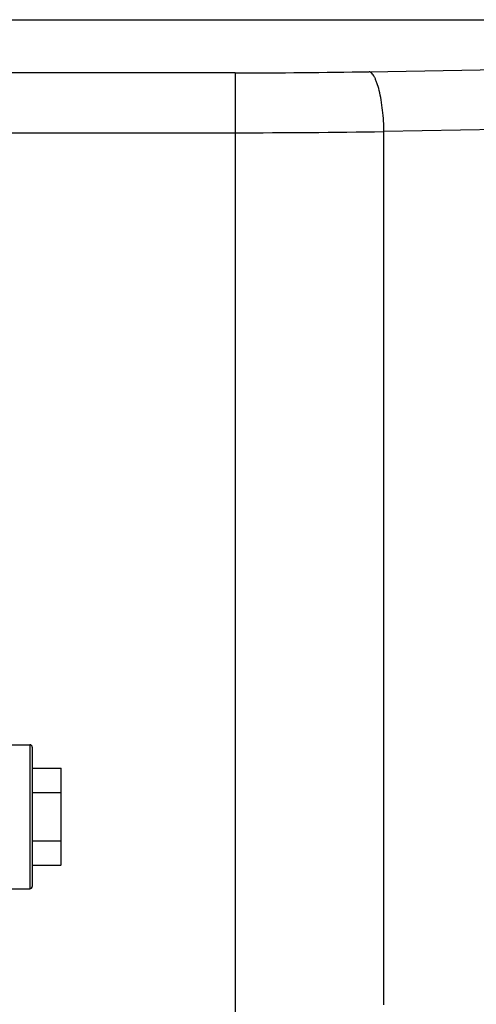
# Model space of a CAD drawing. Units: millimetres. Extents: x 600 to 2942, y 658 to 1878.
# Drawn here: x 1118 to 1156, y 1733 to 1815 of the extents above; entities that cross this region are included whole.
import ezdxf

# ---------------------------------------------------------------- set-up
doc = ezdxf.new("R2010")
doc.units = ezdxf.units.MM
doc.header["$LTSCALE"] = 173.25
for name, color, linetype in [('0001624442_BL78', 7, 'CONTINUOUS'), ('0001624444_BL79', 7, 'CONTINUOUS'), ('0001624445_BL41', 7, 'CONTINUOUS')]:
    doc.layers.add(name, color=color, linetype=linetype)

# ---------------------------------------------------------------- blocks, each defined once
blk = doc.blocks.new('0001624445_BL41', base_point=(1853.179, 1265.667))
at = {"layer": '0001624445_BL41', "color": 7, "linetype": 'CONTINUOUS'}
blk.add_line((1087.376, 1814.705), (1257.026, 1814.705), dxfattribs=at)
at = {"layer": '0001624445_BL41', "color": 9, "linetype": 'CONTINUOUS'}
for p, q in [((1146.887, 1810.374), (1257.026, 1812.345)), ((1135.727, 1810.275), (1015.926, 1810.275)), ((1135.727, 1810.275), (1135.727, 1723.851)), ((1258.266, 1807.357), (1148.127, 1805.386)), ((1015.626, 1805.288), (1135.727, 1805.288)), ((1148.127, 1732.63), (1148.127, 1805.386))]:
    blk.add_line(p, q, dxfattribs=at)
for centre, radius, start, end in [((1135.754, 2440.719), 630.443, 269.997531, 271.011834), ((1135.849, 2572.076), 766.788, 269.990917, 270.917516)]:
    blk.add_arc(centre, radius, start, end, dxfattribs=at)
blk.add_open_spline([(1148.127, 1805.386), (1148.122, 1805.678), (1148.1, 1806.269), (1148.026, 1807.149), (1147.91, 1807.996), (1147.755, 1808.763), (1147.593, 1809.326), (1147.445, 1809.7), (1147.337, 1809.921), (1147.226, 1810.099), (1147.092, 1810.262), (1146.97, 1810.351), (1146.887, 1810.374)], degree=3, knots=[0, 0, 0, 0, 0.165944, 0.335808, 0.500776, 0.651375, 0.779328, 0.833048, 0.879522, 0.918794, 0.951358, 1, 1, 1, 1], dxfattribs=at)
blk = doc.blocks.new('0001624442_BL78', base_point=(1519.523, 1748.301))
at = {"layer": '0001624442_BL78', "color": 7, "linetype": 'CONTINUOUS'}
for p, q in [((1116.866, 1754.301), (1118.616, 1754.301)), ((1118.816, 1754.101), (1118.816, 1742.501)), ((1116.866, 1742.301), (1118.616, 1742.301))]:
    blk.add_line(p, q, dxfattribs=at)
at = {"layer": '0001624442_BL78', "color": 9, "linetype": 'CONTINUOUS'}
blk.add_line((1118.616, 1754.301), (1118.616, 1742.301), dxfattribs=at)
at = {"layer": '0001624442_BL78', "color": 7, "linetype": 'CONTINUOUS'}
for centre, start, end in [((1118.616, 1754.101), 0, 90), ((1118.616, 1742.501), 270, 360)]:
    blk.add_arc(centre, 0.2, start, end, dxfattribs=at)
blk = doc.blocks.new('0001624444_BL79', base_point=(1531.973, 1748.301))
at = {"layer": '0001624444_BL79', "color": 7, "linetype": 'CONTINUOUS'}
for p, q in [((1118.816, 1752.343), (1121.202, 1752.343)), ((1121.226, 1744.302), (1121.226, 1752.301)), ((1118.816, 1750.322), (1121.202, 1750.322)), ((1118.816, 1746.281), (1121.202, 1746.281)), ((1118.816, 1744.26), (1121.202, 1744.26))]:
    blk.add_line(p, q, dxfattribs=at)
for centre, radius, start, end in [((1118.175, 1750.595), 3.495, 29.20955, 30.0036), ((1118.175, 1752.07), 3.495, 329.9964, 330.79045), ((1111.283, 1747.459), 10.324, 15.61768, 16.10366), ((1111.283, 1749.144), 10.324, 343.89634, 344.38232), ((1118.175, 1744.533), 3.495, 29.20955, 30.0036), ((1118.175, 1746.008), 3.495, 329.9964, 330.79045)]:
    blk.add_arc(centre, radius, start, end, dxfattribs=at)

msp = doc.modelspace()

# ---------------------------------------------------------------- block references
at = {"layer": '0001624442_BL78'}
msp.add_blockref('0001624442_BL78', (1519.523, 1748.301), dxfattribs=at)
at = {"layer": '0001624444_BL79'}
msp.add_blockref('0001624444_BL79', (1531.973, 1748.301), dxfattribs=at)
at = {"layer": '0001624445_BL41'}
msp.add_blockref('0001624445_BL41', (1853.179, 1265.667), dxfattribs=at)

doc.saveas('drawing.dxf')
